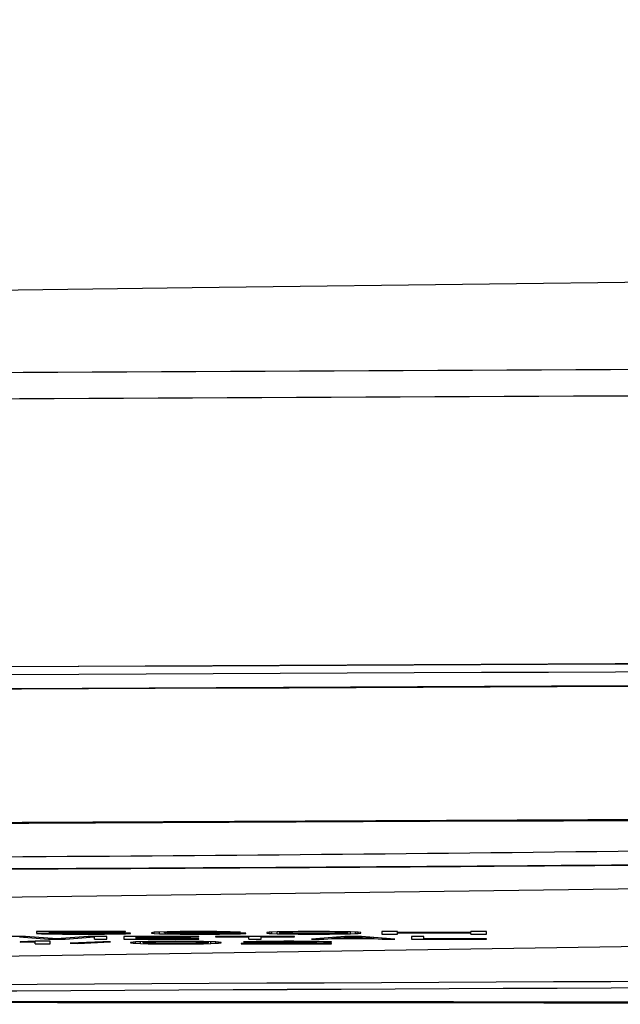
# Model space of a CAD drawing. Units: millimetres. Extents: x 0 to 559, y 0 to 432.
# Drawn here: x 396 to 398, y 175 to 178 of the extents above; entities that cross this region are included whole.
import ezdxf

# ---------------------------------------------------------------- set-up
doc = ezdxf.new("R2010")
doc.units = ezdxf.units.MM
doc.header["$LTSCALE"] = 30.734
doc.layers.get('0').update_dxf_attribs({"linetype": 'CONTINUOUS'})
for name, color, linetype in [('49UT76_1POLE_COMMEDXF_DIMENSION', 7, 'CONTINUOUS'), ('MAM64385401_DXF_CONTINUOUS_LINE', 7, 'CONTINUOUS'), ('MGJ65137201_DXF_CONTINUOUS_LINE', 7, 'CONTINUOUS')]:
    doc.layers.add(name, color=color, linetype=linetype)
doc.styles.get("Standard").update_dxf_attribs({"font": 'txt', "width": 0.8})
doc.dimstyles.new('DIMSTYLE_4', dxfattribs={"dimtxt": 2.5, "dimasz": 3, "dimexe": 0.7, "dimexo": 0, "dimtad": 1, "dimlfac": 10, "dimdsep": 46, "dimtxsty": 'Standard', "dimblk": 'OPEN', "dimblk1": 'OPEN', "dimblk2": 'OPEN', "dimcen": 0.09, "dimazin": 2, "dimtp": 0.5, "dimtm": 0.5, "dimtfac": 1, "dimtofl": 0, "dimtmove": 0, "dimatfit": 3, "dimldrblk": 'OPEN', "dimfxl": 1, "dimtolj": 1, "dimarcsym": 0})

# ---------------------------------------------------------------- blocks, each defined once
blk = doc.blocks.new('_OPEN')
at = {"color": 0, "linetype": 'ByBlock'}
for p, q in [((0, 0), (-1, 0.1167)), ((-1, -0.1167), (0, 0)), ((-1, 0), (0, 0))]:
    blk.add_line(p, q, dxfattribs=at)
blk = doc.blocks.new('*D6')
at = {"layer": '49UT76_1POLE_COMMEDXF_DIMENSION', "color": 2, "linetype": 'Continuous', "transparency": 16777216}
for p, q in [((347.642, 199.7223), (347.642, 204.2223)), ((347.642, 204.2223), (347.642, 190.0648)), ((403.4145, 199.7223), (346.942, 199.7223)), ((347.642, 175.9073), (347.642, 190.0648)), ((359.8994, 180.4073), (346.942, 180.4073)), ((347.642, 180.4073), (347.642, 175.9073))]:
    blk.add_line(p, q, dxfattribs=at)
at = {"layer": '49UT76_1POLE_COMMEDXF_DIMENSION', "color": 2, "linetype": 'Continuous', "transparency": 16777216, "xscale": 3, "yscale": 3, "zscale": 3}
for p, rotation in [((347.642, 199.7223), 270), ((347.642, 180.4073), 90)]:
    blk.add_blockref('_OPEN', p, dxfattribs=dict(at, rotation=rotation))

msp = doc.modelspace()

# ---------------------------------------------------------------- linework, layer by layer
at = {"layer": 'MAM64385401_DXF_CONTINUOUS_LINE', "color": 7, "linetype": 'Continuous'}
msp.add_lwpolyline([(408.9302, 176.9395), (408.4849, 176.9378), (407.4209, 176.933), (406.3579, 176.9273), (405.2961, 176.9207), (404.2357, 176.9133), (403.177, 176.905), (402.12, 176.8959), (401.0648, 176.8859), (400.0116, 176.8751), (398.9604, 176.8635), (397.9114, 176.851), (396.8647, 176.8377), (395.8203, 176.8235), (394.7785, 176.8086), (393.7394, 176.7928), (392.703, 176.7762), (391.6694, 176.7589), (390.6388, 176.7407), (389.6113, 176.7218), (388.5868, 176.7021), (387.5656, 176.6816), (386.5478, 176.6604), (385.5614, 176.639)], dxfattribs=at)
for points, knots in [([(405.3287, 176.5967), (403.7007, 176.5929), (397.3154, 176.5737), (390.9301, 176.5373), (386.173, 176.4975)], [0, 0, 0, 0, 0.254959, 1, 1, 1, 1]), ([(405.3336, 176.5116), (403.7027, 176.5078), (397.3055, 176.4886), (390.9085, 176.4521), (386.1425, 176.412)], [0, 0, 0, 0, 0.254953, 1, 1, 1, 1]), ([(405.7645, 175.1434), (404.0983, 175.1398), (397.564, 175.1216), (391.0297, 175.086), (386.1617, 175.0484)], [0, 0, 0, 0, 0.254985, 1, 1, 1, 1]), ([(390.8555, 174.5352), (392.7138, 174.5334), (400.1501, 174.5272), (407.5864, 174.5243), (413.1645, 174.5242)], [0, 0, 0, 0, 0.249886, 1, 1, 1, 1]), ([(413.1645, 174.5263), (411.327, 174.5263), (403.9795, 174.5274), (396.6319, 174.5318), (391.1219, 174.5371)], [0, 0, 0, 0, 0.250081, 1, 1, 1, 1])]:
    msp.add_open_spline(points, degree=3, knots=knots, dxfattribs=at)
for points in [[(386.1058, 175.5514), (395.3418, 175.6229), (413.8145, 175.6875), (432.2872, 175.6229), (441.5233, 175.5514)], [(441.5198, 175.5512), (432.2849, 175.6227), (413.8145, 175.6872), (395.3441, 175.6227), (386.1092, 175.5512)], [(441.5187, 175.5251), (432.2842, 175.5965), (413.8145, 175.6611), (395.3448, 175.5965), (386.1103, 175.5251)], [(441.5015, 175.4802), (432.2727, 175.5516), (413.8145, 175.6161), (395.3563, 175.5516), (386.1275, 175.4802)], [(441.47, 175.4784), (432.2517, 175.5497), (413.8145, 175.6142), (395.3773, 175.5497), (386.1591, 175.4784)], [(386.1963, 175.0464), (395.4022, 175.1176), (413.8145, 175.182), (432.2269, 175.1176), (441.4327, 175.0464)]]:
    msp.add_open_spline(points, degree=3, dxfattribs=at)
at = {"layer": 'MGJ65137201_DXF_CONTINUOUS_LINE', "color": 7, "linetype": 'Continuous'}
for p, q in [((402.2772, 174.9514), (392.151, 174.8137)), ((396.1471, 174.6782), (406.146, 174.836)), ((396.1534, 174.6782), (406.146, 174.8359)), ((396.3273, 174.7433), (396.2667, 174.7433)), ((396.3071, 174.7416), (396.4013, 174.735)), ((396.4282, 174.7359), (396.3273, 174.7433)), ((396.649, 174.7591), (396.3618, 174.7591)), ((396.3618, 174.7591), (396.3618, 174.7544)), ((396.3618, 174.7544), (396.4209, 174.7544)), ((396.4125, 174.7528), (396.3618, 174.7528)), ((396.3618, 174.7528), (396.3787, 174.7521)), ((396.3787, 174.7521), (396.3787, 174.7528)), ((396.3787, 174.7521), (396.404, 174.7514)), ((396.4013, 174.735), (396.4013, 174.7379)), ((396.404, 174.7553), (396.404, 174.7591)), ((396.404, 174.7582), (396.649, 174.7582)), ((396.4463, 174.7558), (396.404, 174.7553)), ((396.404, 174.7514), (396.404, 174.7528)), ((396.404, 174.7514), (396.4463, 174.7509)), ((396.4294, 174.7521), (396.4125, 174.7528)), ((396.4209, 174.7544), (396.4209, 174.7555)), ((396.4209, 174.7544), (396.4547, 174.755)), ((396.5292, 174.7433), (396.4282, 174.7359)), ((396.4547, 174.7517), (396.4294, 174.7521)), ((396.4885, 174.756), (396.4463, 174.7558)), ((396.4463, 174.7509), (396.4463, 174.7519)), ((396.4463, 174.7509), (396.4885, 174.7507)), ((396.4547, 174.755), (396.4547, 174.7559)), ((396.4547, 174.755), (396.4885, 174.7551)), ((396.4885, 174.7516), (396.4547, 174.7517)), ((396.4552, 174.735), (396.5494, 174.7416)), ((396.4552, 174.735), (396.4552, 174.7379)), ((396.5392, 174.756), (396.4885, 174.756)), ((396.4885, 174.7551), (396.4885, 174.756)), ((396.4885, 174.7551), (396.5392, 174.7551)), ((396.5392, 174.7516), (396.4885, 174.7516)), ((396.4885, 174.7507), (396.4885, 174.7516)), ((396.4885, 174.7507), (396.5392, 174.7507)), ((396.5898, 174.7433), (396.5292, 174.7433)), ((396.5814, 174.7558), (396.5392, 174.756)), ((396.5392, 174.7551), (396.5392, 174.756)), ((396.5392, 174.7551), (396.573, 174.755)), ((396.573, 174.7517), (396.5392, 174.7516)), ((396.5392, 174.7507), (396.5392, 174.7516)), ((396.5392, 174.7507), (396.5814, 174.7509)), ((396.5494, 174.735), (396.5494, 174.7433)), ((396.573, 174.755), (396.573, 174.7559)), ((396.573, 174.755), (396.5983, 174.7546)), ((396.5983, 174.7521), (396.573, 174.7517)), ((396.6236, 174.7553), (396.5814, 174.7558)), ((396.5814, 174.7509), (396.5814, 174.7519)), ((396.5814, 174.7509), (396.6236, 174.7514)), ((396.5898, 174.735), (396.5898, 174.7433)), ((396.5983, 174.7546), (396.5983, 174.7556)), ((396.5983, 174.7546), (396.6152, 174.7541)), ((396.6152, 174.7526), (396.5983, 174.7521)), ((396.6152, 174.7541), (396.6152, 174.7554)), ((396.6152, 174.7541), (396.6236, 174.7535)), ((396.6236, 174.7532), (396.6152, 174.7526)), ((396.649, 174.7546), (396.6236, 174.7553)), ((396.6236, 174.7514), (396.6236, 174.7553)), ((396.6236, 174.7514), (396.649, 174.7521)), ((396.8859, 174.7433), (396.6436, 174.7433)), ((396.6436, 174.7433), (396.6436, 174.735)), ((396.649, 174.7582), (396.649, 174.7591)), ((396.6659, 174.7537), (396.649, 174.7546)), ((396.649, 174.7521), (396.649, 174.7546)), ((396.649, 174.7521), (396.6659, 174.753)), ((396.6659, 174.753), (396.6659, 174.7537)), ((396.684, 174.736), (396.684, 174.7433)), ((396.684, 174.7423), (396.8859, 174.7423)), ((396.8589, 174.74), (396.684, 174.74)), ((396.684, 174.7389), (396.8589, 174.7389)), ((396.7419, 174.7567), (396.7334, 174.7555)), ((396.7334, 174.7555), (396.7334, 174.7542)), ((396.7334, 174.7542), (396.7419, 174.753)), ((396.7588, 174.7576), (396.7419, 174.7567)), ((396.7419, 174.753), (396.7419, 174.7567)), ((396.7419, 174.753), (396.7588, 174.7521)), ((396.7841, 174.7583), (396.7588, 174.7576)), ((396.7588, 174.7521), (396.7588, 174.7576)), ((396.7588, 174.7521), (396.7841, 174.7514)), ((396.7757, 174.7551), (396.7757, 174.7581)), ((396.7757, 174.7555), (396.7841, 174.7566)), ((396.8263, 174.7558), (396.7757, 174.7551)), ((396.8263, 174.7589), (396.7841, 174.7583)), ((396.7841, 174.7566), (396.7841, 174.7583)), ((396.7841, 174.7566), (396.7926, 174.7571)), ((396.7841, 174.7514), (396.7841, 174.7553)), ((396.7841, 174.7537), (396.7926, 174.7542)), ((396.7926, 174.7526), (396.7841, 174.7532)), ((396.7841, 174.7514), (396.8263, 174.7509)), ((396.7926, 174.7571), (396.7926, 174.7585)), ((396.7926, 174.7571), (396.8095, 174.7576)), ((396.7926, 174.7542), (396.7926, 174.7554)), ((396.7926, 174.7542), (396.8095, 174.7546)), ((396.8095, 174.7521), (396.7926, 174.7526)), ((396.8095, 174.7576), (396.8095, 174.7587)), ((396.8095, 174.7576), (396.8348, 174.758)), ((396.8095, 174.7546), (396.8095, 174.7556)), ((396.8095, 174.7546), (396.8348, 174.755)), ((396.8348, 174.7517), (396.8095, 174.7521)), ((396.8686, 174.7591), (396.8263, 174.7589)), ((396.8686, 174.756), (396.8263, 174.7558)), ((396.8263, 174.7509), (396.8263, 174.7519)), ((396.8263, 174.7509), (396.8686, 174.7507)), ((396.8348, 174.758), (396.8348, 174.7589)), ((396.8348, 174.758), (396.8601, 174.7582)), ((396.8348, 174.755), (396.8348, 174.7559)), ((396.8348, 174.755), (396.8601, 174.7551)), ((396.8601, 174.7516), (396.8348, 174.7517)), ((396.8589, 174.7389), (396.8589, 174.74)), ((396.8601, 174.7582), (396.8601, 174.759)), ((396.8601, 174.7582), (396.9108, 174.7582)), ((396.8601, 174.7551), (396.8601, 174.756)), ((396.8601, 174.7551), (396.9192, 174.7551)), ((396.9192, 174.7516), (396.8601, 174.7516)), ((396.9024, 174.7591), (396.8686, 174.7591)), ((396.9108, 174.756), (396.8686, 174.756)), ((396.8686, 174.7507), (396.8686, 174.7516)), ((396.8686, 174.7507), (396.9108, 174.7507)), ((396.8859, 174.7423), (396.8859, 174.7433)), ((396.9446, 174.7589), (396.9024, 174.7591)), ((396.9108, 174.7582), (396.9108, 174.759)), ((396.9108, 174.7582), (396.9361, 174.758)), ((396.953, 174.7558), (396.9108, 174.756)), ((396.9108, 174.7507), (396.9108, 174.7516)), ((396.9108, 174.7507), (396.953, 174.7509)), ((396.9192, 174.7551), (396.9192, 174.756)), ((396.9192, 174.7551), (396.9446, 174.755)), ((396.9446, 174.7517), (396.9192, 174.7516)), ((396.9361, 174.758), (396.9361, 174.7589)), ((396.9361, 174.758), (396.9615, 174.7576)), ((397.1954, 174.7433), (396.9397, 174.7433)), ((396.9397, 174.7433), (396.9397, 174.7425)), ((396.9397, 174.7425), (397.0474, 174.7425)), ((396.9868, 174.7583), (396.9446, 174.7589)), ((396.9446, 174.755), (396.9446, 174.7559)), ((396.9446, 174.755), (396.9699, 174.7546)), ((396.9699, 174.7521), (396.9446, 174.7517)), ((396.9953, 174.7553), (396.953, 174.7558)), ((396.953, 174.7509), (396.953, 174.7519)), ((396.953, 174.7509), (396.9953, 174.7514)), ((396.9615, 174.7576), (396.9615, 174.7587)), ((396.9615, 174.7576), (396.9784, 174.7571)), ((396.9699, 174.7546), (396.9699, 174.7556)), ((396.9699, 174.7546), (396.9868, 174.7542)), ((396.9868, 174.7526), (396.9699, 174.7521)), ((396.9784, 174.7571), (396.9784, 174.7585)), ((396.9784, 174.7571), (397.0206, 174.7571)), ((397.0122, 174.7576), (396.9868, 174.7583)), ((396.9868, 174.7542), (396.9868, 174.7554)), ((396.9868, 174.7542), (396.9953, 174.7537)), ((396.9953, 174.7532), (396.9868, 174.7526)), ((397.0206, 174.7548), (396.9953, 174.7553)), ((396.9953, 174.7514), (396.9953, 174.7553)), ((396.9953, 174.7514), (397.0206, 174.7521)), ((397.0206, 174.7571), (397.0122, 174.7576)), ((397.0375, 174.7539), (397.0206, 174.7548)), ((397.0206, 174.7521), (397.0206, 174.7548)), ((397.0206, 174.7521), (397.0375, 174.753)), ((397.0375, 174.753), (397.0375, 174.7539)), ((397.0474, 174.735), (397.0474, 174.7433)), ((397.0877, 174.735), (397.0877, 174.7433)), ((397.0877, 174.7425), (397.1954, 174.7425)), ((397.1135, 174.7566), (397.1051, 174.7557)), ((397.1051, 174.7557), (397.1051, 174.7541)), ((397.1051, 174.7541), (397.1135, 174.7532)), ((397.122, 174.7571), (397.1135, 174.7566)), ((397.1135, 174.7532), (397.1135, 174.7566)), ((397.1135, 174.7532), (397.122, 174.7526)), ((397.1388, 174.7578), (397.122, 174.7571)), ((397.122, 174.7526), (397.122, 174.7571)), ((397.122, 174.7526), (397.1388, 174.7519)), ((397.1642, 174.7583), (397.1388, 174.7578)), ((397.1388, 174.7519), (397.1388, 174.7578)), ((397.1388, 174.7519), (397.1642, 174.7514)), ((397.1473, 174.7542), (397.1473, 174.758)), ((397.1473, 174.7555), (397.1557, 174.7566)), ((397.1557, 174.7532), (397.1473, 174.7542)), ((397.1557, 174.7566), (397.1557, 174.7582)), ((397.1557, 174.7566), (397.1895, 174.7576)), ((397.1895, 174.7521), (397.1557, 174.7532)), ((397.2064, 174.7589), (397.1642, 174.7583)), ((397.1642, 174.7514), (397.1642, 174.7529)), ((397.1642, 174.7514), (397.2064, 174.7509)), ((397.1895, 174.7576), (397.1895, 174.7587)), ((397.1895, 174.7576), (397.2149, 174.758)), ((397.2149, 174.7517), (397.1895, 174.7521)), ((397.1954, 174.7425), (397.1954, 174.7433)), ((397.2571, 174.7591), (397.2064, 174.7589)), ((397.2064, 174.7509), (397.2064, 174.7519)), ((397.2064, 174.7509), (397.2571, 174.7507)), ((397.2149, 174.758), (397.2149, 174.7589)), ((397.2149, 174.758), (397.2571, 174.7582)), ((397.2571, 174.7516), (397.2149, 174.7517)), ((397.3569, 174.7433), (397.2492, 174.735)), ((397.3078, 174.7589), (397.2571, 174.7591)), ((397.2571, 174.7582), (397.2571, 174.7591)), ((397.2571, 174.7582), (397.2993, 174.758)), ((397.2993, 174.7517), (397.2571, 174.7516)), ((397.2571, 174.7507), (397.2571, 174.7516)), ((397.2571, 174.7507), (397.3078, 174.7509)), ((397.2896, 174.735), (397.2896, 174.7381)), ((397.2896, 174.735), (397.3165, 174.7371)), ((397.2993, 174.758), (397.2993, 174.7589)), ((397.2993, 174.758), (397.3247, 174.7576)), ((397.3247, 174.7521), (397.2993, 174.7517)), ((397.35, 174.7583), (397.3078, 174.7589)), ((397.3078, 174.7509), (397.3078, 174.7519)), ((397.3078, 174.7509), (397.35, 174.7514)), ((397.3165, 174.7371), (397.3165, 174.7402)), ((397.3165, 174.7371), (397.4511, 174.7371)), ((397.3233, 174.7378), (397.3838, 174.7426)), ((397.3233, 174.7378), (397.3233, 174.7407)), ((397.4444, 174.7378), (397.3233, 174.7378)), ((397.3247, 174.7576), (397.3247, 174.7587)), ((397.3247, 174.7576), (397.3584, 174.7566)), ((397.3584, 174.7532), (397.3247, 174.7521)), ((397.3753, 174.7578), (397.35, 174.7583)), ((397.35, 174.7514), (397.35, 174.7529)), ((397.35, 174.7514), (397.3753, 174.7519)), ((397.4108, 174.7433), (397.3569, 174.7433)), ((397.3584, 174.7566), (397.3584, 174.7582)), ((397.3584, 174.7566), (397.3669, 174.7555)), ((397.3669, 174.7542), (397.3584, 174.7532)), ((397.3669, 174.7542), (397.3669, 174.758)), ((397.3922, 174.7571), (397.3753, 174.7578)), ((397.3753, 174.7519), (397.3753, 174.7578)), ((397.3753, 174.7519), (397.3922, 174.7526)), ((397.3838, 174.7426), (397.3838, 174.7433)), ((397.3838, 174.7426), (397.4444, 174.7378)), ((397.4007, 174.7566), (397.3922, 174.7571)), ((397.3922, 174.7526), (397.3922, 174.7571)), ((397.3922, 174.7526), (397.4007, 174.7532)), ((397.4091, 174.7557), (397.4007, 174.7566)), ((397.4007, 174.7532), (397.4007, 174.7566)), ((397.4007, 174.7532), (397.4091, 174.7541)), ((397.4091, 174.7541), (397.4091, 174.7557)), ((397.5184, 174.735), (397.4108, 174.7433)), ((397.4444, 174.7378), (397.4444, 174.7407)), ((397.4511, 174.7371), (397.4511, 174.7402)), ((397.4511, 174.7371), (397.478, 174.735)), ((397.5274, 174.7591), (397.4767, 174.7591)), ((397.4767, 174.7591), (397.4767, 174.7507)), ((397.4767, 174.7507), (397.5274, 174.7507)), ((397.478, 174.735), (397.478, 174.7381)), ((397.5274, 174.7507), (397.5274, 174.7591)), ((397.7638, 174.7557), (397.5274, 174.7557)), ((397.5274, 174.7546), (397.7638, 174.7546)), ((397.6126, 174.7433), (397.5723, 174.7433)), ((397.5723, 174.7433), (397.5723, 174.735)), ((397.6126, 174.736), (397.6126, 174.7433)), ((397.8145, 174.7591), (397.7638, 174.7591)), ((397.7638, 174.7507), (397.7638, 174.7591)), ((397.7638, 174.7507), (397.8145, 174.7507)), ((397.8145, 174.7507), (397.8145, 174.7591)), ((396.3578, 174.7276), (396.3091, 174.7264)), ((396.3091, 174.7264), (396.3091, 174.725)), ((396.3091, 174.725), (396.3578, 174.7262)), ((396.4064, 174.7276), (396.3578, 174.7276)), ((396.3578, 174.7193), (396.3578, 174.7276)), ((396.3578, 174.7193), (396.4064, 174.7193)), ((396.4013, 174.735), (396.4552, 174.735)), ((396.4064, 174.7193), (396.4064, 174.7276)), ((396.5767, 174.7259), (396.4713, 174.7214)), ((396.4713, 174.7214), (396.4956, 174.721)), ((396.4956, 174.721), (396.601, 174.7255)), ((396.4956, 174.721), (396.4956, 174.7224)), ((396.5494, 174.735), (396.5898, 174.735)), ((396.601, 174.7255), (396.5767, 174.7259)), ((396.6436, 174.735), (396.8859, 174.735)), ((396.674, 174.7251), (396.6659, 174.7243)), ((396.6659, 174.7243), (396.6659, 174.7227)), ((396.6659, 174.7227), (396.674, 174.7218)), ((396.6821, 174.7257), (396.674, 174.7251)), ((396.674, 174.7218), (396.674, 174.7251)), ((396.674, 174.7218), (396.6821, 174.7212)), ((396.6983, 174.7264), (396.6821, 174.7257)), ((396.6821, 174.7212), (396.6821, 174.7257)), ((396.6821, 174.7212), (396.6983, 174.7205)), ((396.8859, 174.736), (396.684, 174.736)), ((396.7226, 174.7269), (396.6983, 174.7264)), ((396.6983, 174.7205), (396.6983, 174.7264)), ((396.6983, 174.7205), (396.7226, 174.72)), ((396.7064, 174.7228), (396.7064, 174.7266)), ((396.7064, 174.7241), (396.7145, 174.7251)), ((396.7145, 174.7218), (396.7064, 174.7228)), ((396.7145, 174.7251), (396.7145, 174.7268)), ((396.7145, 174.7251), (396.747, 174.7262)), ((396.747, 174.7207), (396.7145, 174.7218)), ((396.7632, 174.7275), (396.7226, 174.7269)), ((396.7226, 174.72), (396.7226, 174.7215)), ((396.7226, 174.72), (396.7632, 174.7194)), ((396.747, 174.7262), (396.747, 174.7273)), ((396.747, 174.7262), (396.7713, 174.7266)), ((396.7713, 174.7203), (396.747, 174.7207)), ((396.8118, 174.7276), (396.7632, 174.7275)), ((396.7632, 174.7194), (396.7632, 174.7205)), ((396.7632, 174.7194), (396.8118, 174.7193)), ((396.7713, 174.7266), (396.7713, 174.7275)), ((396.7713, 174.7266), (396.8118, 174.7268)), ((396.8118, 174.7202), (396.7713, 174.7203)), ((396.8605, 174.7275), (396.8118, 174.7276)), ((396.8118, 174.7268), (396.8118, 174.7276)), ((396.8118, 174.7268), (396.8524, 174.7266)), ((396.8524, 174.7203), (396.8118, 174.7202)), ((396.8118, 174.7193), (396.8118, 174.7202)), ((396.8118, 174.7193), (396.8605, 174.7194)), ((396.8524, 174.7266), (396.8524, 174.7275)), ((396.8524, 174.7266), (396.8767, 174.7262)), ((396.8767, 174.7207), (396.8524, 174.7203)), ((396.901, 174.7269), (396.8605, 174.7275)), ((396.8605, 174.7194), (396.8605, 174.7205)), ((396.8605, 174.7194), (396.901, 174.72)), ((396.8767, 174.7262), (396.8767, 174.7273)), ((396.8767, 174.7262), (396.9091, 174.7251)), ((396.9091, 174.7218), (396.8767, 174.7207)), ((396.8859, 174.735), (396.8859, 174.736)), ((396.9253, 174.7264), (396.901, 174.7269)), ((396.901, 174.72), (396.901, 174.7215)), ((396.901, 174.72), (396.9253, 174.7205)), ((396.9091, 174.7251), (396.9091, 174.7268)), ((396.9091, 174.7251), (396.9172, 174.7241)), ((396.9172, 174.7228), (396.9091, 174.7218)), ((396.9172, 174.7228), (396.9172, 174.7266)), ((396.9415, 174.7257), (396.9253, 174.7264)), ((396.9253, 174.7205), (396.9253, 174.7264)), ((396.9253, 174.7205), (396.9415, 174.7212)), ((396.9497, 174.7251), (396.9415, 174.7257)), ((396.9415, 174.7212), (396.9415, 174.7257)), ((396.9415, 174.7212), (396.9497, 174.7218)), ((396.9578, 174.7243), (396.9497, 174.7251)), ((396.9497, 174.7218), (396.9497, 174.7251)), ((396.9497, 174.7218), (396.9578, 174.7227)), ((396.9578, 174.7227), (396.9578, 174.7243)), ((397.2497, 174.7246), (397.0226, 174.7202)), ((397.0226, 174.7202), (397.0226, 174.7193)), ((397.0226, 174.7193), (397.3145, 174.7193)), ((397.0388, 174.7264), (397.0307, 174.7257)), ((397.0307, 174.7257), (397.0713, 174.7257)), ((397.0713, 174.7271), (397.0388, 174.7264)), ((397.0474, 174.735), (397.0877, 174.735)), ((397.1037, 174.7275), (397.0713, 174.7271)), ((397.0713, 174.7257), (397.0713, 174.7271)), ((397.0713, 174.7257), (397.0875, 174.7262)), ((397.0875, 174.7262), (397.0875, 174.7273)), ((397.0875, 174.7262), (397.1118, 174.7266)), ((397.0875, 174.7202), (397.2902, 174.7241)), ((397.0875, 174.7202), (397.0875, 174.7214)), ((397.3145, 174.7202), (397.0875, 174.7202)), ((397.1605, 174.7276), (397.1037, 174.7275)), ((397.1118, 174.7266), (397.1118, 174.7275)), ((397.1118, 174.7266), (397.1524, 174.7268)), ((397.1524, 174.7268), (397.1524, 174.7276)), ((397.1524, 174.7268), (397.1848, 174.7268)), ((397.1929, 174.7276), (397.1605, 174.7276)), ((397.1848, 174.7268), (397.1848, 174.7276)), ((397.1848, 174.7268), (397.2253, 174.7266)), ((397.2415, 174.7275), (397.1929, 174.7276)), ((397.2253, 174.7266), (397.2253, 174.7275)), ((397.2253, 174.7266), (397.2497, 174.7262)), ((397.274, 174.7271), (397.2415, 174.7275)), ((397.2492, 174.735), (397.2896, 174.735)), ((397.2497, 174.7262), (397.2497, 174.7274)), ((397.2497, 174.7262), (397.2659, 174.7257)), ((397.2659, 174.7253), (397.2497, 174.7246)), ((397.2659, 174.7253), (397.2659, 174.7272)), ((397.3064, 174.7264), (397.274, 174.7271)), ((397.2902, 174.7241), (397.2902, 174.7268)), ((397.2902, 174.7241), (397.3064, 174.7246)), ((397.3145, 174.7257), (397.3064, 174.7264)), ((397.3064, 174.7246), (397.3064, 174.7264)), ((397.3064, 174.7246), (397.3145, 174.7253)), ((397.3145, 174.7253), (397.3145, 174.7257)), ((397.3145, 174.7193), (397.3145, 174.7202)), ((397.478, 174.735), (397.5184, 174.735)), ((397.5723, 174.735), (397.8145, 174.735)), ((397.8145, 174.736), (397.6126, 174.736)), ((397.8145, 174.735), (397.8145, 174.736))]:
    msp.add_line(p, q, dxfattribs=at)
for points, knots in [([(398.5807, 175.0224), (397.8516, 175.0121), (396.3235, 174.9976), (394.7954, 174.993), (393.9964, 174.993)], [0, 0, 0, 0, 0.477178, 1, 1, 1, 1]), ([(393.3879, 174.9549), (394.637, 174.9549), (397.0409, 174.9617), (399.4448, 174.9828), (400.5995, 174.9977)], [0, 0, 0, 0, 0.519604, 1, 1, 1, 1]), ([(400.5996, 174.9975), (399.4447, 174.9827), (397.0408, 174.9616), (394.6368, 174.9549), (393.3879, 174.9549)], [0, 0, 0, 0, 0.480458, 1, 1, 1, 1]), ([(390.5447, 174.5331), (394.2646, 174.5592), (401.8045, 174.5983), (409.3445, 174.612), (413.1645, 174.6127)], [0, 0, 0, 0, 0.493368, 1, 1, 1, 1]), ([(390.5447, 174.5331), (394.2646, 174.5593), (401.8045, 174.5983), (409.3445, 174.612), (413.1645, 174.6127)], [0, 0, 0, 0, 0.493369, 1, 1, 1, 1]), ([(409.0807, 174.6288), (407.7418, 174.627), (402.4543, 174.6169), (397.1668, 174.5947), (393.2182, 174.5708)], [0, 0, 0, 0, 0.253204, 1, 1, 1, 1])]:
    msp.add_open_spline(points, degree=3, knots=knots, dxfattribs=at)

# ---------------------------------------------------------------- dimensions: what is measured, and where the dimension line sits
at = {"layer": '49UT76_1POLE_COMMEDXF_DIMENSION', "color": 2, "linetype": 'Continuous'}
dim = msp.add_linear_dim(base=(347.642, 199.7223), p1=(359.8994, 180.4073), p2=(403.4145, 199.7223), angle=90, dimstyle='DIMSTYLE_4', dxfattribs=at)
dim.commit()
dim.dimension.update_dxf_attribs({"geometry": '*D6', "text_midpoint": (347.642, 187.2491), "dimtype": 160})

doc.saveas('drawing.dxf')
